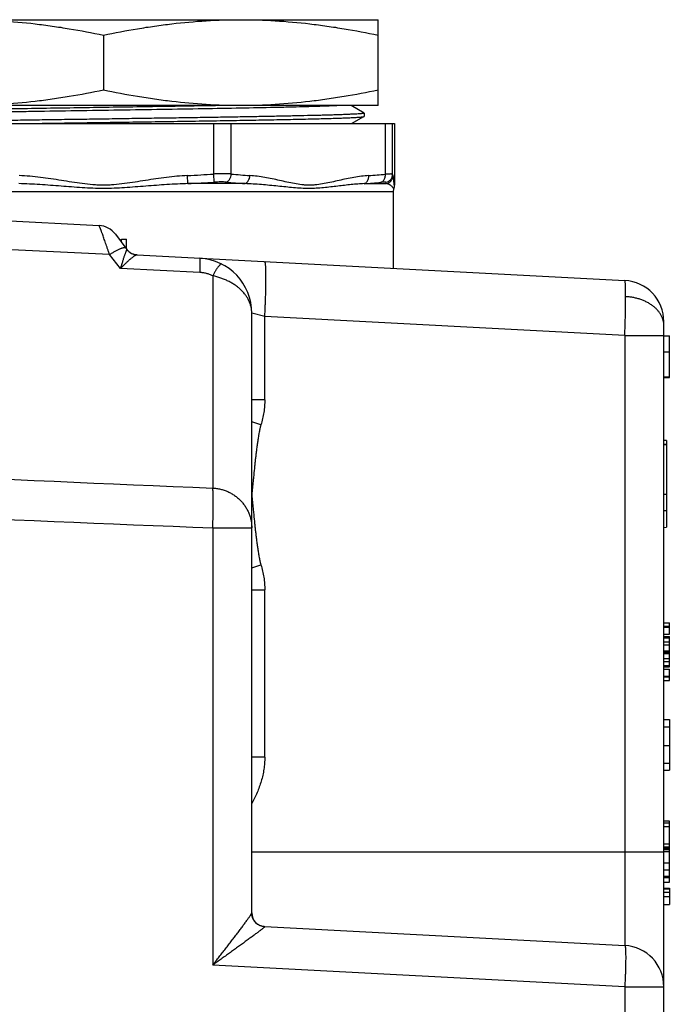
# Model space of a CAD drawing. Units: inches. Extents: x 0 to 445, y -198 to 107.
# Drawn here: x 33 to 35, y 13 to 17 of the extents above; entities that cross this region are included whole.
import ezdxf

# ---------------------------------------------------------------- set-up
doc = ezdxf.new("R2010")
doc.units = ezdxf.units.IN
doc.header["$LTSCALE"] = 2.2
doc.header["$MEASUREMENT"] = 0
doc.layers.get('0').update_dxf_attribs({"linetype": 'CONTINUOUS'})
doc.layers.add('03_ALL_AXES', color=7, linetype='CONTINUOUS')
doc.layers.add('07_ALL_FEATURES', color=7, linetype='CONTINUOUS')

msp = doc.modelspace()

# ---------------------------------------------------------------- linework, layer by layer
at = {"color": 7, "linetype": 'Continuous'}
for p, q in [((32.0008, 16.6498), (34.1208, 16.6498)), ((34.1208, 16.6498), (34.1208, 16.426)), ((31.1481, 16.3789), (33.0449, 16.2795)), ((33.1038, 16.2489), (33.1017, 16.2514)), ((33.1046, 16.2478), (33.1466, 16.1921)), ((33.1831, 16.1723), (34.9586, 16.0792)), ((33.6008, 13.779), (33.6008, 15.9606)), ((35.1008, 10.961), (35.1008, 15.9295)), ((35.1008, 15.8781), (35.1208, 15.8781)), ((35.1008, 15.878), (35.1208, 15.878)), ((35.1208, 15.7269), (35.1208, 15.8781)), ((35.1008, 15.8199), (35.1208, 15.8199)), ((35.1008, 15.7295), (35.1208, 15.7295)), ((35.1008, 15.7269), (35.1208, 15.7269)), ((35.1108, 15.4972), (35.1008, 15.4973)), ((35.1108, 15.4828), (35.1008, 15.4829)), ((35.1108, 15.4972), (35.1108, 15.1816)), ((35.1008, 15.3019), (35.1108, 15.3021)), ((35.1108, 15.2417), (35.1008, 15.2419)), ((35.1008, 15.1814), (35.1108, 15.1816)), ((35.1008, 14.8345), (35.1208, 14.8345)), ((35.1208, 14.7932), (35.1208, 14.8345)), ((35.1008, 14.8216), (35.1208, 14.8216)), ((35.1008, 14.8191), (35.1208, 14.8191)), ((35.1008, 14.7932), (35.1208, 14.7932)), ((35.1008, 14.7845), (35.1208, 14.7845)), ((35.1008, 14.7841), (35.1208, 14.7841)), ((35.1008, 14.7798), (35.1208, 14.7798)), ((35.1008, 14.7648), (35.1208, 14.7648)), ((35.1008, 14.7545), (35.1208, 14.7545)), ((35.1208, 14.6745), (35.1208, 14.7845)), ((35.1008, 14.732), (35.1208, 14.732)), ((35.1008, 14.727), (35.1208, 14.727)), ((35.1008, 14.7225), (35.1208, 14.7225)), ((35.1008, 14.7045), (35.1208, 14.7045)), ((35.1008, 14.6941), (35.1208, 14.6941)), ((35.1008, 14.6791), (35.1208, 14.6791)), ((35.1008, 14.6748), (35.1208, 14.6748)), ((35.1008, 14.6745), (35.1208, 14.6745)), ((35.1008, 14.6657), (35.1208, 14.6657)), ((35.1208, 14.6245), (35.1208, 14.6657)), ((35.1008, 14.6398), (35.1208, 14.6398)), ((35.1008, 14.6373), (35.1208, 14.6373)), ((35.1008, 14.6245), (35.1208, 14.6245)), ((35.1008, 14.4826), (35.1208, 14.4826)), ((35.1208, 14.4826), (35.1208, 14.298)), ((35.1008, 14.4564), (35.1208, 14.4564)), ((35.1008, 14.3883), (35.1208, 14.3883)), ((35.1008, 14.324), (35.1208, 14.324)), ((35.1008, 14.298), (35.1208, 14.298)), ((35.1208, 14.1125), (35.1008, 14.1125)), ((35.1208, 13.8914), (35.1208, 14.1125)), ((35.1008, 14.1073), (35.1208, 14.1073)), ((35.1008, 14.0309), (35.1208, 14.0309)), ((35.1008, 14.0197), (35.1208, 14.0197)), ((35.1008, 14.0168), (35.1208, 14.0168)), ((35.1008, 14.0128), (35.1208, 14.0128)), ((35.1008, 14.0104), (35.1208, 14.0104)), ((35.1008, 14.002), (35.1208, 14.002)), ((35.1008, 13.9363), (35.1208, 13.9363)), ((35.1008, 13.913), (35.1208, 13.913)), ((35.1008, 13.9081), (35.1208, 13.9081)), ((35.1008, 13.9078), (35.1208, 13.9078)), ((35.1008, 13.8914), (35.1208, 13.8914)), ((35.1008, 13.8695), (35.1208, 13.8695)), ((35.1008, 13.8672), (35.1208, 13.8672)), ((35.1208, 13.8695), (35.1208, 13.81)), ((35.1008, 13.8541), (35.1208, 13.8541)), ((35.1008, 13.81), (35.1208, 13.81)), ((33.6481, 13.7293), (34.9586, 13.6606))]:
    msp.add_line(p, q, dxfattribs=at)
at = {"color": 9, "linetype": 'Continuous'}
for p, q in [((33.4625, 16.4666), (33.4625, 16.6498)), ((33.5262, 16.4666), (33.5262, 16.6498)), ((34.0872, 16.4659), (34.0872, 16.6498)), ((34.1136, 16.4659), (34.1136, 16.6498)), ((33.083, 16.1734), (31.1481, 16.2666)), ((33.1234, 16.1231), (33.083, 16.1734)), ((33.4112, 16.1086), (33.1234, 16.1231)), ((33.4586, 16.0967), (33.4586, 15.3246)), ((33.6481, 15.9482), (33.6008, 15.9606)), ((33.6481, 15.6458), (33.6481, 15.9482)), ((34.9586, 15.8795), (33.6481, 15.9482)), ((34.9586, 15.8795), (34.9586, 13.6606)), ((34.9586, 15.8795), (35.1008, 15.8795)), ((33.6481, 15.6458), (33.6008, 15.6458)), ((33.634, 15.5546), (33.6007, 15.565)), ((35.1008, 15.4829), (35.1108, 15.4828)), ((33.4586, 15.1793), (33.4586, 13.5894)), ((33.4586, 15.1793), (33.6008, 15.1793)), ((33.6007, 15.0345), (33.634, 15.0449)), ((33.6008, 14.9537), (33.6481, 14.9537)), ((33.6481, 14.3458), (33.6481, 14.9537)), ((33.6481, 14.3458), (33.6008, 14.3458)), ((35.1008, 14.0936), (35.1208, 14.0936)), ((35.1008, 13.9998), (33.6008, 13.9998)), ((35.1208, 13.9603), (35.1008, 13.9603)), ((35.1008, 13.8394), (35.1208, 13.8394)), ((33.6481, 13.7293), (33.648, 13.7291)), ((34.9586, 13.5108), (33.4586, 13.5894)), ((34.9586, 13.5108), (34.9586, 10.9546)), ((34.9586, 13.5108), (35.1008, 13.5108))]:
    msp.add_line(p, q, dxfattribs=at)
at = {"color": 7, "linetype": 'Continuous'}
for centre, radius, start, end in [((33.0407, 16.1996), 0.08, 37, 87), ((33.1865, 16.2222), 0.05, 217, 267), ((33.4008, 15.9606), 0.2, 0, 87), ((34.9508, 15.9295), 0.15, 0, 87), ((33.6508, 13.7792), 0.05, 180.2824, 267), ((34.9508, 13.5108), 0.15, 0, 87)]:
    msp.add_arc(centre, radius, start, end, dxfattribs=at)
at = {"color": 9, "linetype": 'Continuous'}
for centre, radius, start, end in [((66.2105, 797.4592), 782.8201, 267.4328767, 267.6021422), ((63.5825, 753.3289), 738.7639, 267.4837049, 267.663057)]:
    msp.add_arc(centre, radius, start, end, dxfattribs=at)
for points, knots in [([(33.083, 16.1734), (33.0818, 16.177), (33.0794, 16.1842), (33.0758, 16.1948), (33.0722, 16.2051), (33.0689, 16.2149), (33.0656, 16.2242), (33.0625, 16.2331), (33.0596, 16.2413), (33.0573, 16.2477), (33.0556, 16.2525), (33.0544, 16.2559), (33.0532, 16.259), (33.0522, 16.2619), (33.0511, 16.2647), (33.0502, 16.2672), (33.0493, 16.2695), (33.0485, 16.2715), (33.0479, 16.2731), (33.0475, 16.2743), (33.0471, 16.275), (33.0468, 16.2757), (33.0466, 16.2763), (33.0464, 16.2767), (33.0463, 16.2771), (33.0461, 16.2775), (33.0459, 16.2779), (33.0457, 16.2782), (33.0456, 16.2784), (33.0456, 16.2787), (33.0455, 16.279), (33.0454, 16.2792), (33.0452, 16.2794), (33.0451, 16.2795), (33.045, 16.2795), (33.0449, 16.2795)], [0, 0, 0, 0, 0.102037, 0.201403, 0.297534, 0.389851, 0.477773, 0.560712, 0.638083, 0.709308, 0.742439, 0.773824, 0.803397, 0.831094, 0.856853, 0.880619, 0.902334, 0.921952, 0.939433, 0.947352, 0.954713, 0.96152, 0.967789, 0.970725, 0.97353, 0.978716, 0.983274, 0.985297, 0.987139, 0.990324, 0.992928, 0.995062, 0.996883, 0.998497, 1, 1, 1, 1]), ([(33.083, 16.1734), (33.0847, 16.1745), (33.0881, 16.1768), (33.0932, 16.18), (33.0984, 16.1832), (33.1035, 16.1861), (33.1084, 16.1888), (33.1133, 16.1913), (33.1179, 16.1935), (33.1222, 16.1953), (33.1256, 16.1966), (33.1282, 16.1974), (33.13, 16.198), (33.1316, 16.1984), (33.1332, 16.1987), (33.1346, 16.199), (33.136, 16.1991), (33.1372, 16.1992), (33.1383, 16.1991), (33.1393, 16.199), (33.1402, 16.1988), (33.141, 16.1985), (33.1417, 16.1982), (33.1423, 16.1977), (33.1426, 16.1974), (33.1427, 16.1972)], [0, 0, 0, 0, 0.091549, 0.183136, 0.273745, 0.362369, 0.448012, 0.529693, 0.60644, 0.677305, 0.741476, 0.770933, 0.798595, 0.824439, 0.848445, 0.870601, 0.890907, 0.909391, 0.926153, 0.941326, 0.955065, 0.967558, 0.97903, 0.989746, 1, 1, 1, 1]), ([(33.1234, 16.1231), (33.124, 16.1252), (33.125, 16.1284), (33.1262, 16.1326), (33.1272, 16.1357), (33.1281, 16.1387), (33.1293, 16.1427), (33.1314, 16.1494), (33.1338, 16.1568), (33.136, 16.1638), (33.1376, 16.1686), (33.1392, 16.1731), (33.1406, 16.1772), (33.1419, 16.1809), (33.143, 16.1837), (33.1438, 16.1857), (33.1443, 16.187), (33.1448, 16.1881), (33.1452, 16.1891), (33.1456, 16.1899), (33.146, 16.1905), (33.1462, 16.1909), (33.1464, 16.1911), (33.1465, 16.1913), (33.1466, 16.1914), (33.1466, 16.1914)], [0, 0, 0, 0, 0.092313, 0.137705, 0.182534, 0.226765, 0.270363, 0.355502, 0.51632, 0.591213, 0.661827, 0.727657, 0.788133, 0.842612, 0.890392, 0.911543, 0.930742, 0.947894, 0.962902, 0.975677, 0.986145, 0.990496, 0.994253, 0.997418, 1, 1, 1, 1]), ([(33.1466, 16.1914), (33.1467, 16.1915), (33.1467, 16.1915), (33.1468, 16.1916), (33.1468, 16.1918), (33.1467, 16.1919), (33.1466, 16.192), (33.1466, 16.1921)], [0, 0, 0, 0, 0.225739, 0.331837, 0.441076, 0.689212, 1, 1, 1, 1]), ([(33.1831, 16.1723), (33.1797, 16.1725), (33.1744, 16.1733), (33.1677, 16.1755), (33.1628, 16.1778), (33.1581, 16.1805), (33.1525, 16.1848), (33.1488, 16.1887), (33.1466, 16.1914)], [0, 0, 0, 0, 0.246568, 0.372597, 0.499422, 0.626325, 0.752585, 1, 1, 1, 1]), ([(33.1831, 16.1723), (33.1829, 16.1723), (33.1823, 16.1723), (33.1813, 16.1721), (33.1802, 16.1718), (33.1791, 16.1713), (33.1778, 16.1708), (33.1765, 16.1701), (33.1751, 16.1692), (33.1736, 16.1683), (33.172, 16.1673), (33.1697, 16.1657), (33.1667, 16.1635), (33.163, 16.1606), (33.1591, 16.1574), (33.155, 16.1539), (33.1508, 16.1501), (33.1464, 16.146), (33.1419, 16.1418), (33.1373, 16.1374), (33.1335, 16.1335), (33.1304, 16.1304), (33.1273, 16.1272), (33.1249, 16.1247), (33.1234, 16.1231)], [0, 0, 0, 0, 0.010719, 0.02306, 0.037129, 0.052978, 0.070604, 0.089967, 0.111011, 0.13367, 0.157878, 0.183567, 0.239103, 0.299713, 0.36486, 0.434069, 0.506909, 0.582978, 0.661912, 0.743375, 0.827061, 0.869651, 0.912693, 1, 1, 1, 1]), ([(33.4112, 16.1603), (33.4112, 16.1603), (33.4113, 16.1603), (33.4113, 16.1603), (33.4114, 16.1602), (33.4114, 16.1601), (33.4115, 16.16), (33.4115, 16.1598), (33.4116, 16.1597), (33.4116, 16.1594), (33.4117, 16.159), (33.4118, 16.1583), (33.4118, 16.1576), (33.4119, 16.1568), (33.4119, 16.1558), (33.412, 16.1548), (33.412, 16.1536), (33.4121, 16.1518), (33.4121, 16.1493), (33.4121, 16.146), (33.4121, 16.1422), (33.4121, 16.1381), (33.412, 16.1337), (33.4119, 16.129), (33.4117, 16.1241), (33.4115, 16.1173), (33.4114, 16.1121), (33.4112, 16.1086)], [0, 0, 0, 0, 0.001025, 0.002273, 0.003879, 0.00591, 0.008402, 0.011378, 0.014851, 0.018833, 0.02836, 0.04002, 0.053861, 0.06993, 0.088257, 0.108819, 0.13158, 0.156502, 0.212678, 0.277042, 0.349191, 0.428345, 0.513626, 0.604158, 0.699042, 0.797305, 1, 1, 1, 1]), ([(33.4902, 16.1395), (33.4901, 16.1396), (33.4898, 16.1396), (33.4894, 16.1396), (33.489, 16.1396), (33.4885, 16.1394), (33.488, 16.1391), (33.4874, 16.1387), (33.4867, 16.1382), (33.486, 16.1376), (33.4853, 16.1369), (33.4845, 16.1361), (33.4837, 16.1352), (33.4824, 16.1338), (33.4808, 16.1318), (33.4787, 16.129), (33.4765, 16.1259), (33.4741, 16.1225), (33.4716, 16.1187), (33.4691, 16.1147), (33.4665, 16.1104), (33.4629, 16.1044), (33.4603, 16.0998), (33.4586, 16.0967)], [0, 0, 0, 0, 0.006534, 0.013687, 0.021904, 0.031509, 0.042724, 0.055709, 0.070581, 0.087433, 0.106331, 0.127281, 0.150265, 0.175262, 0.231187, 0.294824, 0.36582, 0.443444, 0.526859, 0.61522, 0.707662, 0.803246, 1, 1, 1, 1]), ([(33.6481, 15.9482), (33.6488, 15.9603), (33.6496, 15.9786), (33.6506, 16.0031), (33.6513, 16.0215), (33.6518, 16.0396), (33.6522, 16.057), (33.6524, 16.0735), (33.6525, 16.0887), (33.6524, 16.1005), (33.6523, 16.1092), (33.6522, 16.115), (33.652, 16.1204), (33.6518, 16.1253), (33.6515, 16.1297), (33.6513, 16.1336), (33.651, 16.137), (33.6506, 16.1399), (33.6503, 16.1421), (33.6501, 16.1435), (33.6499, 16.1445), (33.6497, 16.1453), (33.6495, 16.146), (33.6493, 16.1466), (33.6491, 16.147), (33.6488, 16.1474), (33.6486, 16.1477), (33.6484, 16.1478), (33.6483, 16.1479), (33.6482, 16.1479), (33.6481, 16.1479)], [0, 0, 0, 0, 0.181201, 0.273973, 0.366456, 0.457206, 0.544685, 0.627361, 0.703823, 0.77277, 0.804115, 0.833226, 0.860005, 0.884407, 0.906401, 0.925958, 0.943062, 0.957749, 0.97007, 0.975361, 0.980084, 0.984248, 0.98787, 0.99097, 0.993572, 0.995709, 0.997429, 0.998812, 0.99942, 1, 1, 1, 1]), ([(33.4586, 16.0967), (33.4568, 16.0976), (33.453, 16.0992), (33.4473, 16.1014), (33.4415, 16.1034), (33.4356, 16.105), (33.4296, 16.1063), (33.4215, 16.1077), (33.4153, 16.1083), (33.4112, 16.1086)], [0, 0, 0, 0, 0.123839, 0.248554, 0.373599, 0.498607, 0.623387, 0.748291, 1, 1, 1, 1]), ([(33.6008, 15.9606), (33.6008, 15.9644), (33.6003, 15.9721), (33.5984, 15.9835), (33.5952, 15.9948), (33.5908, 16.0057), (33.5851, 16.0164), (33.5782, 16.0266), (33.5702, 16.0365), (33.5627, 16.0442), (33.5562, 16.0501), (33.5492, 16.0559), (33.5399, 16.0627), (33.5279, 16.0702), (33.5151, 16.0771), (33.5017, 16.0832), (33.4877, 16.0885), (33.4733, 16.0931), (33.4635, 16.0956), (33.4586, 16.0967)], [0, 0, 0, 0, 0.054197, 0.108495, 0.163245, 0.218781, 0.275415, 0.33341, 0.392979, 0.454268, 0.48559, 0.517365, 0.582247, 0.648853, 0.717034, 0.786566, 0.857155, 0.928439, 1, 1, 1, 1]), ([(34.9618, 16.0206), (34.9618, 16.025), (34.9618, 16.0333), (34.9617, 16.0433), (34.9615, 16.0506), (34.9614, 16.0554), (34.9612, 16.0598), (34.961, 16.0638), (34.9608, 16.0673), (34.9606, 16.07), (34.9604, 16.0719), (34.9603, 16.0731), (34.9601, 16.0743), (34.96, 16.0753), (34.9598, 16.0762), (34.9597, 16.077), (34.9595, 16.0777), (34.9594, 16.0782), (34.9592, 16.0786), (34.9591, 16.0788), (34.959, 16.079), (34.9589, 16.0791), (34.9588, 16.0792), (34.9587, 16.0792), (34.9586, 16.0792), (34.9586, 16.0792)], [0, 0, 0, 0, 0.222802, 0.420533, 0.509403, 0.591325, 0.666108, 0.733578, 0.793578, 0.845977, 0.869292, 0.890671, 0.910104, 0.927587, 0.943118, 0.956699, 0.968342, 0.978067, 0.985921, 0.989173, 0.992, 0.994433, 0.996519, 0.998336, 1, 1, 1, 1]), ([(34.9586, 15.8795), (34.9589, 15.886), (34.9593, 15.899), (34.96, 15.9183), (34.9605, 15.9342), (34.9608, 15.9467), (34.961, 15.9558), (34.9612, 15.9647), (34.9614, 15.9762), (34.9616, 15.99), (34.9618, 16.0057), (34.9618, 16.0158), (34.9618, 16.0206)], [0, 0, 0, 0, 0.138646, 0.275936, 0.410554, 0.476456, 0.54121, 0.604658, 0.666651, 0.785677, 0.897149, 1, 1, 1, 1]), ([(35.1008, 15.9148), (35.1008, 15.9179), (35.1004, 15.9241), (35.0986, 15.9335), (35.0956, 15.943), (35.0912, 15.9525), (35.0855, 15.9618), (35.0785, 15.9708), (35.0702, 15.9793), (35.0607, 15.9873), (35.0501, 15.9945), (35.0387, 16.0009), (35.0266, 16.0065), (35.014, 16.0112), (35.001, 16.0149), (34.9879, 16.0177), (34.9748, 16.0197), (34.9661, 16.0204), (34.9618, 16.0206)], [0, 0, 0, 0, 0.047933, 0.097696, 0.149583, 0.20383, 0.260653, 0.320132, 0.382263, 0.446874, 0.513683, 0.58227, 0.652125, 0.722677, 0.793314, 0.863451, 0.932508, 1, 1, 1, 1]), ([(33.6481, 15.6458), (33.6481, 15.6381), (33.6475, 15.6226), (33.6448, 15.5996), (33.6403, 15.5769), (33.6363, 15.562), (33.634, 15.5546)], [0, 0, 0, 0, 0.250002, 0.500004, 0.750003, 1, 1, 1, 1]), ([(33.634, 15.5546), (33.6336, 15.5533), (33.6329, 15.5508), (33.6319, 15.5469), (33.631, 15.543), (33.6298, 15.5377), (33.6284, 15.5312), (33.6272, 15.5246), (33.6262, 15.5193), (33.6253, 15.514), (33.6242, 15.5074), (33.623, 15.4995), (33.6214, 15.4889), (33.6195, 15.4756), (33.6175, 15.4597), (33.6155, 15.4437), (33.6137, 15.4277), (33.6119, 15.4118), (33.6096, 15.3904), (33.6075, 15.3691), (33.6054, 15.3478), (33.6038, 15.3318), (33.6023, 15.3158), (33.6013, 15.3051), (33.6008, 15.2998)], [0, 0, 0, 0, 0.015624, 0.031251, 0.046876, 0.062501, 0.093749, 0.124999, 0.140623, 0.156248, 0.187498, 0.218747, 0.249997, 0.312497, 0.374996, 0.437496, 0.499997, 0.562497, 0.624997, 0.749998, 0.812498, 0.874999, 0.937499, 1, 1, 1, 1]), ([(33.4586, 15.1793), (33.4589, 15.1876), (33.4595, 15.2038), (33.4602, 15.2275), (33.4605, 15.2466), (33.4607, 15.2611), (33.4607, 15.2712), (33.4607, 15.2806), (33.4606, 15.2893), (33.4604, 15.2973), (33.4602, 15.3045), (33.4599, 15.31), (33.4597, 15.3139), (33.4595, 15.3165), (33.4593, 15.3189), (33.4591, 15.321), (33.4589, 15.3229), (33.4587, 15.3241), (33.4586, 15.3246)], [0, 0, 0, 0, 0.169752, 0.334829, 0.490744, 0.56393, 0.633263, 0.698275, 0.758523, 0.813602, 0.863141, 0.906811, 0.926353, 0.944325, 0.960698, 0.975447, 0.988554, 1, 1, 1, 1]), ([(33.4586, 15.3246), (33.4633, 15.3244), (33.4704, 15.3237), (33.4798, 15.3221), (33.489, 15.3201), (33.5004, 15.3168), (33.5114, 15.3125), (33.52, 15.3085), (33.5283, 15.304), (33.5382, 15.2978), (33.5494, 15.2892), (33.5597, 15.2796), (33.569, 15.2692), (33.5773, 15.2579), (33.5832, 15.2479), (33.5873, 15.2396), (33.5911, 15.2312), (33.5949, 15.2203), (33.5977, 15.2091), (33.5993, 15.2), (33.6004, 15.1908), (33.6008, 15.1839), (33.6008, 15.1793)], [0, 0, 0, 0, 0.063464, 0.095186, 0.126891, 0.190219, 0.253435, 0.285002, 0.316532, 0.379455, 0.442207, 0.504779, 0.567171, 0.629386, 0.691435, 0.722411, 0.753353, 0.815128, 0.876803, 0.907622, 0.938427, 1, 1, 1, 1]), ([(33.6008, 15.2998), (33.6013, 15.2944), (33.6023, 15.2838), (33.6038, 15.2678), (33.6054, 15.2518), (33.6075, 15.2304), (33.6096, 15.2091), (33.6119, 15.1878), (33.6137, 15.1718), (33.6155, 15.1558), (33.6175, 15.1399), (33.6195, 15.1239), (33.6214, 15.1107), (33.623, 15.1), (33.6242, 15.0921), (33.6255, 15.0842), (33.6269, 15.0763), (33.6284, 15.0684), (33.6298, 15.0618), (33.631, 15.0566), (33.6319, 15.0527), (33.6329, 15.0488), (33.6336, 15.0462), (33.634, 15.0449)], [0, 0, 0, 0, 0.062501, 0.125001, 0.187502, 0.250002, 0.375003, 0.437503, 0.500003, 0.562504, 0.625004, 0.687503, 0.750003, 0.781253, 0.812502, 0.843752, 0.875001, 0.906251, 0.937499, 0.953123, 0.968749, 0.984376, 1, 1, 1, 1]), ([(33.634, 15.0449), (33.6363, 15.0375), (33.6403, 15.0226), (33.6448, 14.9999), (33.6475, 14.9769), (33.6481, 14.9615), (33.6481, 14.9537)], [0, 0, 0, 0, 0.249997, 0.499996, 0.749998, 1, 1, 1, 1]), ([(33.6481, 14.3458), (33.6481, 14.3384), (33.6476, 14.3236), (33.645, 14.3016), (33.641, 14.2799), (33.6354, 14.2584), (33.6285, 14.2373), (33.6204, 14.2167), (33.6112, 14.1967), (33.6044, 14.1837), (33.6008, 14.1773)], [0, 0, 0, 0, 0.125691, 0.25052, 0.375161, 0.500356, 0.626, 0.751236, 0.875734, 1, 1, 1, 1]), ([(33.4586, 13.5894), (33.4625, 13.5944), (33.4684, 13.6019), (33.4762, 13.6118), (33.482, 13.6192), (33.4878, 13.6266), (33.4936, 13.634), (33.4993, 13.6414), (33.505, 13.6487), (33.5106, 13.656), (33.5162, 13.6632), (33.5218, 13.6704), (33.529, 13.6798), (33.5362, 13.6892), (33.5432, 13.6984), (33.5484, 13.7052), (33.5534, 13.7119), (33.5583, 13.7184), (33.5631, 13.7248), (33.5677, 13.731), (33.5722, 13.737), (33.5764, 13.7428), (33.5805, 13.7483), (33.5842, 13.7536), (33.5877, 13.7584), (33.5909, 13.763), (33.5933, 13.7665), (33.595, 13.769), (33.5962, 13.7708), (33.5972, 13.7723), (33.5981, 13.7738), (33.5989, 13.7751), (33.5995, 13.7762), (33.6, 13.777), (33.6003, 13.7776), (33.6004, 13.778), (33.6006, 13.7783), (33.6007, 13.7786), (33.6007, 13.7788), (33.6008, 13.7789), (33.6008, 13.779)], [0, 0, 0, 0, 0.08005, 0.119968, 0.15978, 0.199461, 0.238986, 0.278326, 0.317451, 0.356329, 0.394922, 0.433194, 0.471103, 0.545639, 0.582153, 0.618079, 0.653342, 0.687856, 0.721522, 0.754223, 0.785827, 0.816184, 0.845117, 0.872422, 0.89787, 0.921208, 0.94215, 0.951627, 0.960386, 0.968387, 0.975588, 0.981947, 0.987422, 0.991981, 0.993911, 0.995604, 0.997059, 0.998275, 0.999253, 1, 1, 1, 1]), ([(33.648, 13.7291), (33.6466, 13.7292), (33.6436, 13.7295), (33.6392, 13.7303), (33.6347, 13.7316), (33.6303, 13.7333), (33.626, 13.7355), (33.6219, 13.7381), (33.618, 13.7412), (33.6144, 13.7446), (33.6111, 13.7484), (33.6083, 13.7524), (33.6059, 13.7567), (33.604, 13.7611), (33.6025, 13.7656), (33.6015, 13.7701), (33.6009, 13.7746), (33.6008, 13.7775), (33.6008, 13.779)], [0, 0, 0, 0, 0.057725, 0.117254, 0.178344, 0.240826, 0.304567, 0.369261, 0.434576, 0.500192, 0.5658, 0.631092, 0.695747, 0.759439, 0.821861, 0.882885, 0.942346, 1, 1, 1, 1]), ([(33.648, 13.7291), (33.648, 13.7291), (33.6479, 13.729), (33.6478, 13.7288), (33.6477, 13.7286), (33.6475, 13.7284), (33.6472, 13.7281), (33.6468, 13.7277), (33.6461, 13.7271), (33.6452, 13.7262), (33.6441, 13.7253), (33.6428, 13.7242), (33.6414, 13.7231), (33.6398, 13.7218), (33.6374, 13.7199), (33.6341, 13.7173), (33.6299, 13.714), (33.6251, 13.7104), (33.6201, 13.7065), (33.6146, 13.7025), (33.6089, 13.6982), (33.603, 13.6938), (33.5968, 13.6892), (33.5882, 13.6828), (33.5771, 13.6747), (33.5657, 13.6664), (33.5563, 13.6596), (33.5492, 13.6544), (33.5419, 13.6491), (33.5346, 13.6438), (33.5272, 13.6385), (33.5197, 13.6331), (33.5122, 13.6277), (33.5047, 13.6223), (33.4971, 13.6168), (33.4894, 13.6114), (33.4818, 13.6059), (33.4715, 13.5986), (33.4638, 13.5931), (33.4586, 13.5894)], [0, 0, 0, 0, 0.000622, 0.001478, 0.002575, 0.003916, 0.005499, 0.007324, 0.011686, 0.016973, 0.02315, 0.030179, 0.03802, 0.04663, 0.05597, 0.076674, 0.09982, 0.125121, 0.152313, 0.181161, 0.211455, 0.243018, 0.275698, 0.309364, 0.379205, 0.451786, 0.488919, 0.526531, 0.564567, 0.602981, 0.64173, 0.680776, 0.720082, 0.759615, 0.799345, 0.839244, 0.879284, 0.919441, 1, 1, 1, 1]), ([(34.9586, 13.6606), (34.9586, 13.6606), (34.9587, 13.6606), (34.9588, 13.6606), (34.9589, 13.6605), (34.959, 13.6604), (34.9592, 13.6602), (34.9593, 13.6598), (34.9595, 13.6594), (34.9597, 13.6589), (34.9598, 13.6583), (34.96, 13.6576), (34.9601, 13.6569), (34.9603, 13.6557), (34.9606, 13.654), (34.9608, 13.6516), (34.961, 13.649), (34.9612, 13.646), (34.9614, 13.6427), (34.9615, 13.6391), (34.9617, 13.6336), (34.9618, 13.6261), (34.9619, 13.6163), (34.9618, 13.6054), (34.9616, 13.5937), (34.9614, 13.5811), (34.961, 13.5679), (34.9605, 13.5541), (34.9598, 13.535), (34.9591, 13.5205), (34.9586, 13.5108)], [0, 0, 0, 0, 0.000643, 0.00132, 0.00206, 0.002885, 0.004851, 0.007301, 0.010274, 0.013793, 0.017869, 0.022508, 0.027713, 0.033486, 0.04673, 0.062227, 0.079948, 0.09986, 0.121917, 0.146072, 0.172269, 0.230538, 0.29618, 0.368573, 0.447027, 0.530796, 0.61908, 0.711034, 0.80578, 1, 1, 1, 1])]:
    msp.add_open_spline(points, degree=3, knots=knots, dxfattribs=at)
at = {"layer": '03_ALL_AXES', "color": 9, "linetype": 'Continuous'}
for p, q in [((33.3685, 16.4316), (33.3671, 16.4611)), ((33.4644, 16.437), (33.4625, 16.4666)), ((34.1151, 16.4611), (34.1136, 16.4659)), ((34.1158, 16.402), (32.0058, 16.402)), ((33.575, 16.4316), (33.3685, 16.4316)), ((34.0102, 16.4316), (34.09, 16.4316)), ((34.09, 16.4316), (34.0884, 16.4364))]:
    msp.add_line(p, q, dxfattribs=at)
at = {"layer": '03_ALL_AXES', "color": 7, "linetype": 'Continuous'}
for p, q in [((34.1158, 16.402), (34.1158, 16.1234)), ((34.1182, 16.414), (34.1182, 16.414)), ((33.1264, 16.2189), (33.1264, 16.2298)), ((33.1264, 16.2298), (33.1451, 16.2298)), ((33.1451, 16.194), (33.1451, 16.2298))]:
    msp.add_line(p, q, dxfattribs=at)
at = {"layer": '03_ALL_AXES', "color": 9, "linetype": 'Continuous'}
for centre, radius, start, end in [((33.0178, 23.3963), 6.944, 272.88314, 273.67225), ((33.8394, 19.9149), 3.4625, 264.8092, 265.9301), ((33.7785, 19.947), 3.4947, 274.0756, 275.0684), ((33.0184, 23.4155), 6.9927, 272.87029, 273.65724), ((33.822, 19.9237), 3.5009, 264.8386, 265.9535), ((33.7619, 19.9278), 3.5051, 274.0628, 275.0555), ((34.1187, 16.4269), 0.00219, 335.5988, 337.0509)]:
    msp.add_arc(centre, radius, start, end, dxfattribs=at)
at = {"layer": '03_ALL_AXES', "color": 7, "linetype": 'Continuous'}
for centre, start, end in [((34.1458, 16.402), 156.4545, 180), ((34.0907, 16.426), 336.4373, 0.0015)]:
    msp.add_arc(centre, 0.03, start, end, dxfattribs=at)
at = {"layer": '03_ALL_AXES', "color": 9, "linetype": 'Continuous'}
for points, knots in [([(33.3671, 16.4611), (33.3542, 16.4605), (33.3286, 16.4586), (33.2902, 16.4543), (33.252, 16.4491), (33.2139, 16.4432), (33.1758, 16.4372), (33.1377, 16.4315), (33.1057, 16.4279), (33.08, 16.4263), (33.0607, 16.4259), (33.0415, 16.4263), (33.0158, 16.4279), (32.9838, 16.4315), (32.9457, 16.4372), (32.9076, 16.4432), (32.8695, 16.4491), (32.8313, 16.4543), (32.7929, 16.4586), (32.7673, 16.4605), (32.7544, 16.4611)], [0, 0, 0, 0, 0.062498, 0.124998, 0.187499, 0.25, 0.312501, 0.375001, 0.4375, 0.468751, 0.500004, 0.531255, 0.562506, 0.625002, 0.687502, 0.750003, 0.812504, 0.875004, 0.937503, 1, 1, 1, 1]), ([(33.5262, 16.4666), (33.5216, 16.4669), (33.5119, 16.4672), (33.4965, 16.4674), (33.4799, 16.4672), (33.4684, 16.4668), (33.4625, 16.4666)], [0, 0, 0, 0, 0.214364, 0.458845, 0.724123, 1, 1, 1, 1]), ([(33.5071, 16.437), (33.504, 16.4373), (33.4975, 16.4377), (33.4833, 16.4379), (33.4721, 16.4375), (33.4644, 16.437)], [0, 0, 0, 0, 0.214617, 0.4591, 1, 1, 1, 1]), ([(33.5071, 16.437), (33.5083, 16.4373), (33.5109, 16.4383), (33.5144, 16.4405), (33.5176, 16.4435), (33.5214, 16.4486), (33.5249, 16.4563), (33.526, 16.4631), (33.5262, 16.4666)], [0, 0, 0, 0, 0.103807, 0.213787, 0.330708, 0.454724, 0.720564, 1, 1, 1, 1]), ([(33.575, 16.4316), (33.5762, 16.4319), (33.5787, 16.4328), (33.5822, 16.435), (33.5854, 16.4381), (33.5891, 16.4431), (33.5925, 16.4509), (33.5936, 16.4576), (33.5937, 16.4611)], [0, 0, 0, 0, 0.103846, 0.213753, 0.33054, 0.454416, 0.720155, 1, 1, 1, 1]), ([(34.0269, 16.4611), (34.0178, 16.4605), (33.9996, 16.4586), (33.9725, 16.4543), (33.9455, 16.4491), (33.9186, 16.4432), (33.8917, 16.4372), (33.8647, 16.4315), (33.8421, 16.4279), (33.8239, 16.4263), (33.8103, 16.4259), (33.7966, 16.4263), (33.7785, 16.4279), (33.7558, 16.4315), (33.7289, 16.4372), (33.702, 16.4432), (33.6751, 16.4491), (33.6481, 16.4543), (33.621, 16.4586), (33.6028, 16.4605), (33.5937, 16.4611)], [0, 0, 0, 0, 0.062215, 0.124634, 0.187247, 0.249997, 0.312786, 0.375468, 0.437873, 0.468959, 0.499995, 0.531031, 0.562117, 0.624525, 0.687207, 0.749996, 0.812746, 0.87536, 0.937782, 1, 1, 1, 1]), ([(34.0102, 16.4316), (34.0115, 16.4319), (34.0139, 16.4328), (34.0172, 16.435), (34.0202, 16.4381), (34.0236, 16.4432), (34.0264, 16.451), (34.027, 16.4577), (34.0269, 16.4611)], [0, 0, 0, 0, 0.103872, 0.212782, 0.328151, 0.45076, 0.716056, 1, 1, 1, 1]), ([(34.0708, 16.4364), (34.072, 16.4367), (34.0744, 16.4376), (34.0778, 16.4398), (34.0807, 16.4429), (34.0841, 16.448), (34.0863, 16.4541), (34.0873, 16.4607), (34.0873, 16.4642), (34.0872, 16.4659)], [0, 0, 0, 0, 0.103819, 0.212502, 0.327575, 0.449916, 0.715012, 0.856257, 1, 1, 1, 1]), ([(34.0884, 16.4364), (34.0884, 16.4365), (34.0883, 16.4366), (34.088, 16.4367), (34.0876, 16.4369), (34.0868, 16.437), (34.0855, 16.4371), (34.0835, 16.4371), (34.0809, 16.4371), (34.078, 16.4369), (34.0745, 16.4367), (34.0721, 16.4365), (34.0708, 16.4364)], [0, 0, 0, 0, 0.011774, 0.028641, 0.052115, 0.082717, 0.165884, 0.278264, 0.419193, 0.58754, 0.781862, 1, 1, 1, 1]), ([(34.1136, 16.4659), (34.1136, 16.466), (34.1134, 16.4662), (34.113, 16.4663), (34.1124, 16.4664), (34.1112, 16.4666), (34.1092, 16.4667), (34.1062, 16.4667), (34.1024, 16.4666), (34.098, 16.4665), (34.0928, 16.4663), (34.0892, 16.4661), (34.0872, 16.4659)], [0, 0, 0, 0, 0.009308, 0.024905, 0.047738, 0.078054, 0.16127, 0.27416, 0.415868, 0.585183, 0.78062, 1, 1, 1, 1]), ([(34.0884, 16.4364), (34.0919, 16.437), (34.0986, 16.4393), (34.1069, 16.4462), (34.1123, 16.4554), (34.1136, 16.4624), (34.1136, 16.4659)], [0, 0, 0, 0, 0.250192, 0.500298, 0.750236, 1, 1, 1, 1]), ([(34.09, 16.4316), (34.0935, 16.4322), (34.1002, 16.4345), (34.1084, 16.4414), (34.1138, 16.4506), (34.1151, 16.4576), (34.1151, 16.4611)], [0, 0, 0, 0, 0.250116, 0.500188, 0.750154, 1, 1, 1, 1]), ([(34.1207, 16.426), (34.1207, 16.4259), (34.1207, 16.4258), (34.1206, 16.4257), (34.1205, 16.4256), (34.1204, 16.4257), (34.1203, 16.4257), (34.1201, 16.4259), (34.12, 16.4263), (34.1198, 16.4269), (34.1196, 16.4278), (34.1195, 16.4287), (34.1192, 16.4303), (34.1189, 16.4326), (34.1186, 16.4355), (34.1182, 16.4385), (34.1179, 16.4417), (34.1176, 16.4448), (34.1171, 16.4488), (34.1166, 16.4525), (34.1162, 16.4559), (34.1158, 16.458), (34.1155, 16.4597), (34.1152, 16.4607), (34.1151, 16.4611)], [0, 0, 0, 0, 0.00506, 0.008785, 0.011516, 0.013981, 0.017059, 0.021232, 0.033432, 0.051005, 0.073844, 0.101438, 0.133123, 0.206039, 0.287276, 0.373205, 0.461093, 0.548392, 0.633237, 0.788832, 0.856442, 0.915241, 0.963621, 1, 1, 1, 1]), ([(33.3685, 16.4316), (33.3558, 16.4312), (33.3302, 16.4302), (33.2919, 16.4281), (33.2535, 16.4254), (33.215, 16.4224), (33.1766, 16.4194), (33.138, 16.4167), (33.0994, 16.4146), (33.0607, 16.4137), (33.0221, 16.4146), (32.9835, 16.4167), (32.9449, 16.4194), (32.9065, 16.4224), (32.868, 16.4254), (32.8296, 16.4281), (32.7913, 16.4302), (32.7657, 16.4312), (32.753, 16.4316)], [0, 0, 0, 0, 0.062156, 0.124444, 0.186849, 0.249354, 0.311942, 0.374594, 0.437288, 0.500002, 0.562716, 0.625409, 0.68806, 0.750648, 0.813153, 0.875557, 0.937844, 1, 1, 1, 1]), ([(34.0102, 16.4316), (34.0024, 16.4312), (33.9866, 16.4302), (33.9627, 16.428), (33.9383, 16.4254), (33.9134, 16.4224), (33.888, 16.4194), (33.862, 16.4166), (33.8355, 16.4146), (33.8083, 16.4137), (33.7807, 16.4146), (33.7527, 16.4167), (33.7242, 16.4195), (33.6952, 16.4225), (33.6658, 16.4254), (33.6359, 16.4281), (33.6056, 16.4303), (33.5852, 16.4312), (33.575, 16.4316)], [0, 0, 0, 0, 0.053737, 0.108702, 0.164906, 0.222339, 0.280972, 0.340767, 0.40168, 0.463704, 0.526903, 0.591317, 0.656904, 0.723588, 0.791299, 0.859974, 0.929558, 1, 1, 1, 1]), ([(34.1135, 16.4186), (34.1122, 16.42), (34.1093, 16.4228), (34.104, 16.4266), (34.0975, 16.4298), (34.0926, 16.4312), (34.09, 16.4316)], [0, 0, 0, 0, 0.207782, 0.447094, 0.711487, 1, 1, 1, 1]), ([(34.1182, 16.414), (34.1182, 16.414), (34.1182, 16.4139), (34.118, 16.4138), (34.1179, 16.4139), (34.1176, 16.414), (34.1172, 16.4143), (34.1167, 16.4149), (34.1161, 16.4156), (34.1153, 16.4165), (34.1144, 16.4175), (34.1138, 16.4182), (34.1135, 16.4186)], [0, 0, 0, 0, 0.019727, 0.037169, 0.057668, 0.084608, 0.162416, 0.274165, 0.418064, 0.589933, 0.785297, 1, 1, 1, 1])]:
    msp.add_open_spline(points, degree=3, knots=knots, dxfattribs=at)
at = {"layer": '07_ALL_FEATURES', "color": 7, "linetype": 'Continuous'}
for p, q in [((32.0608, 17.0279), (34.0608, 17.0279)), ((34.0608, 16.7154), (34.0608, 17.0279)), ((33.0608, 16.9716), (33.0608, 16.7717)), ((34.0608, 16.7154), (32.0608, 16.7154)), ((34.0096, 16.6885), (33.963, 16.7154)), ((34.0099, 16.6881), (34.0095, 16.6761)), ((34.0096, 16.6885), (34.0099, 16.6881)), ((33.9642, 16.6498), (34.0092, 16.6758)), ((34.0092, 16.6758), (34.0095, 16.6761))]:
    msp.add_line(p, q, dxfattribs=at)
for points, knots in [([(32.5608, 17.0279), (32.5817, 17.0279), (32.6236, 17.0273), (32.7075, 17.0234), (32.7911, 17.0159), (32.8744, 17.005), (32.9575, 16.9921), (33.0195, 16.9802), (33.0608, 16.9716)], [0, 0, 0, 0, 0.124757, 0.249546, 0.499282, 0.624296, 0.749419, 1, 1, 1, 1]), ([(33.0608, 16.9716), (33.102, 16.9802), (33.164, 16.9921), (33.2471, 17.005), (33.3304, 17.0159), (33.4349, 17.0253), (33.5188, 17.0279), (33.5608, 17.0279)], [0, 0, 0, 0, 0.250589, 0.375714, 0.500732, 0.750475, 1, 1, 1, 1]), ([(33.5608, 17.0279), (33.6027, 17.0279), (33.6866, 17.0253), (33.7911, 17.0159), (33.8744, 17.005), (33.9575, 16.9921), (34.0195, 16.9802), (34.0608, 16.9716)], [0, 0, 0, 0, 0.249525, 0.499268, 0.624286, 0.749412, 1, 1, 1, 1]), ([(33.0608, 16.7717), (33.0195, 16.763), (32.9575, 16.7512), (32.8744, 16.7383), (32.7911, 16.7274), (32.7075, 16.7199), (32.6236, 16.716), (32.5817, 16.7154), (32.5608, 16.7154)], [0, 0, 0, 0, 0.250581, 0.375704, 0.500718, 0.750454, 0.875243, 1, 1, 1, 1]), ([(33.5608, 16.7154), (33.5188, 16.7154), (33.4349, 16.718), (33.3304, 16.7274), (33.2471, 16.7383), (33.164, 16.7512), (33.102, 16.763), (33.0608, 16.7717)], [0, 0, 0, 0, 0.249525, 0.499268, 0.624286, 0.749411, 1, 1, 1, 1]), ([(34.0608, 16.7717), (34.0195, 16.763), (33.9575, 16.7512), (33.8744, 16.7383), (33.7911, 16.7274), (33.6866, 16.718), (33.6027, 16.7154), (33.5608, 16.7154)], [0, 0, 0, 0, 0.250588, 0.375714, 0.500732, 0.750475, 1, 1, 1, 1]), ([(33.4824, 16.7154), (33.4474, 16.7148), (33.3758, 16.7136), (33.2664, 16.7118), (33.1535, 16.71), (33.0392, 16.7083), (32.9252, 16.7065), (32.8134, 16.7047), (32.7058, 16.703), (32.6196, 16.7015), (32.5539, 16.7003), (32.5077, 16.6994), (32.4637, 16.6985), (32.4222, 16.6976), (32.3834, 16.6967), (32.3475, 16.6958), (32.3145, 16.6949), (32.2846, 16.6941), (32.2579, 16.6932), (32.2376, 16.6924), (32.2231, 16.6918), (32.2136, 16.6914), (32.2049, 16.6909), (32.197, 16.6905), (32.1901, 16.69), (32.1841, 16.6896), (32.1791, 16.6891), (32.1754, 16.6888), (32.173, 16.6885), (32.1715, 16.6882), (32.1702, 16.688), (32.1692, 16.6878), (32.1684, 16.6876), (32.1678, 16.6874), (32.1675, 16.6872), (32.1674, 16.6871), (32.1673, 16.687), (32.1673, 16.6869)], [0, 0, 0, 0, 0.079662, 0.163287, 0.24954, 0.336953, 0.424087, 0.5095, 0.591741, 0.669462, 0.706248, 0.74145, 0.774916, 0.806496, 0.836037, 0.863404, 0.88851, 0.911274, 0.931614, 0.949448, 0.9574, 0.964696, 0.971325, 0.977277, 0.982542, 0.987111, 0.990978, 0.994145, 0.995468, 0.996616, 0.997592, 0.998395, 0.999029, 0.999497, 0.999672, 0.99981, 1, 1, 1, 1]), ([(33.9171, 16.7154), (33.9083, 16.7149), (33.8887, 16.714), (33.8561, 16.7129), (33.8173, 16.7117), (33.7728, 16.7104), (33.7227, 16.7092), (33.646, 16.7076), (33.5396, 16.7055), (33.4017, 16.7031), (33.2532, 16.7007), (33.0988, 16.6983), (32.9432, 16.6959), (32.8151, 16.6939), (32.7156, 16.6923), (32.6446, 16.691), (32.5769, 16.6898), (32.5129, 16.6886), (32.4531, 16.6874), (32.3981, 16.6862), (32.3482, 16.685), (32.3101, 16.6839), (32.2824, 16.6831), (32.2639, 16.6825), (32.2469, 16.6819), (32.2315, 16.6813), (32.2177, 16.6807), (32.2055, 16.6801), (32.195, 16.6795), (32.1873, 16.679), (32.182, 16.6785), (32.1787, 16.6782), (32.1758, 16.6779), (32.1733, 16.6776), (32.1712, 16.6773), (32.1696, 16.677), (32.1686, 16.6768), (32.1679, 16.6766), (32.1677, 16.6764), (32.1676, 16.6764)], [0, 0, 0, 0, 0.015013, 0.033721, 0.055937, 0.081475, 0.110149, 0.141771, 0.212921, 0.29258, 0.378282, 0.467443, 0.557267, 0.644985, 0.687179, 0.727825, 0.766633, 0.803311, 0.837569, 0.869115, 0.897669, 0.923042, 0.934486, 0.945076, 0.954792, 0.963615, 0.971525, 0.978503, 0.984529, 0.989584, 0.991743, 0.993654, 0.99532, 0.99674, 0.997916, 0.998848, 0.999541, 0.999799, 1, 1, 1, 1]), ([(34.0099, 16.6881), (34.0099, 16.688), (34.0097, 16.6878), (34.0094, 16.6876), (34.009, 16.6875), (34.0085, 16.6873), (34.0078, 16.6872), (34.0071, 16.687), (34.0059, 16.6868), (34.0042, 16.6866), (34.0006, 16.6862), (33.9951, 16.6857), (33.9871, 16.6851), (33.9774, 16.6845), (33.966, 16.684), (33.9528, 16.6834), (33.9381, 16.6827), (33.9216, 16.6821), (33.9036, 16.6815), (33.884, 16.6809), (33.8628, 16.6803), (33.8316, 16.6795), (33.7891, 16.6785), (33.734, 16.6774), (33.6739, 16.6762), (33.6093, 16.6749), (33.5405, 16.6737), (33.4681, 16.6725), (33.3926, 16.6713), (33.3147, 16.6702), (33.2349, 16.669), (33.1538, 16.6678), (33.0719, 16.6665), (32.99, 16.6653), (32.9087, 16.6642), (32.8284, 16.663), (32.75, 16.6618), (32.6738, 16.6606), (32.6006, 16.6594), (32.5308, 16.6582), (32.465, 16.657), (32.4037, 16.6559), (32.3473, 16.6547), (32.2963, 16.6535), (32.251, 16.6522), (32.2118, 16.651), (32.1877, 16.6502), (32.1767, 16.6498)], [0, 0, 0, 0, 0.000208, 0.000383, 0.000613, 0.0009, 0.001245, 0.001649, 0.002113, 0.003218, 0.004563, 0.007969, 0.012327, 0.017629, 0.023868, 0.031033, 0.039108, 0.04808, 0.057932, 0.068645, 0.080198, 0.092572, 0.119684, 0.149779, 0.182631, 0.217996, 0.255606, 0.295181, 0.336423, 0.379023, 0.422664, 0.467017, 0.51175, 0.556526, 0.601011, 0.64487, 0.687775, 0.729403, 0.769443, 0.807593, 0.843568, 0.877098, 0.907931, 0.935834, 0.9606, 0.982042, 1, 1, 1, 1]), ([(32.7574, 16.6498), (32.7931, 16.6503), (32.8653, 16.6514), (32.9744, 16.6531), (33.0847, 16.6547), (33.1948, 16.6562), (33.3029, 16.6578), (33.3913, 16.6593), (33.4599, 16.6604), (33.525, 16.6614), (33.602, 16.6627), (33.6759, 16.664), (33.7311, 16.6651), (33.7691, 16.666), (33.8047, 16.6668), (33.8377, 16.6676), (33.8681, 16.6684), (33.8957, 16.6692), (33.9205, 16.67), (33.9423, 16.6708), (33.9587, 16.6714), (33.9702, 16.672), (33.9777, 16.6724), (33.9844, 16.6728), (33.9903, 16.6733), (33.9954, 16.6737), (33.9997, 16.6741), (34.0033, 16.6745), (34.0057, 16.6748), (34.0072, 16.6751), (34.0081, 16.6753), (34.0087, 16.6755), (34.0091, 16.6757), (34.0092, 16.6758)], [0, 0, 0, 0, 0.085417, 0.172984, 0.261505, 0.349766, 0.436563, 0.520705, 0.561421, 0.601045, 0.676482, 0.745985, 0.778212, 0.808608, 0.837068, 0.863494, 0.887796, 0.90989, 0.929703, 0.947166, 0.962223, 0.968834, 0.974823, 0.980188, 0.984924, 0.989027, 0.992495, 0.995323, 0.997513, 0.99837, 0.999068, 0.99961, 1, 1, 1, 1])]:
    msp.add_open_spline(points, degree=3, knots=knots, dxfattribs=at)

doc.saveas('drawing.dxf')
